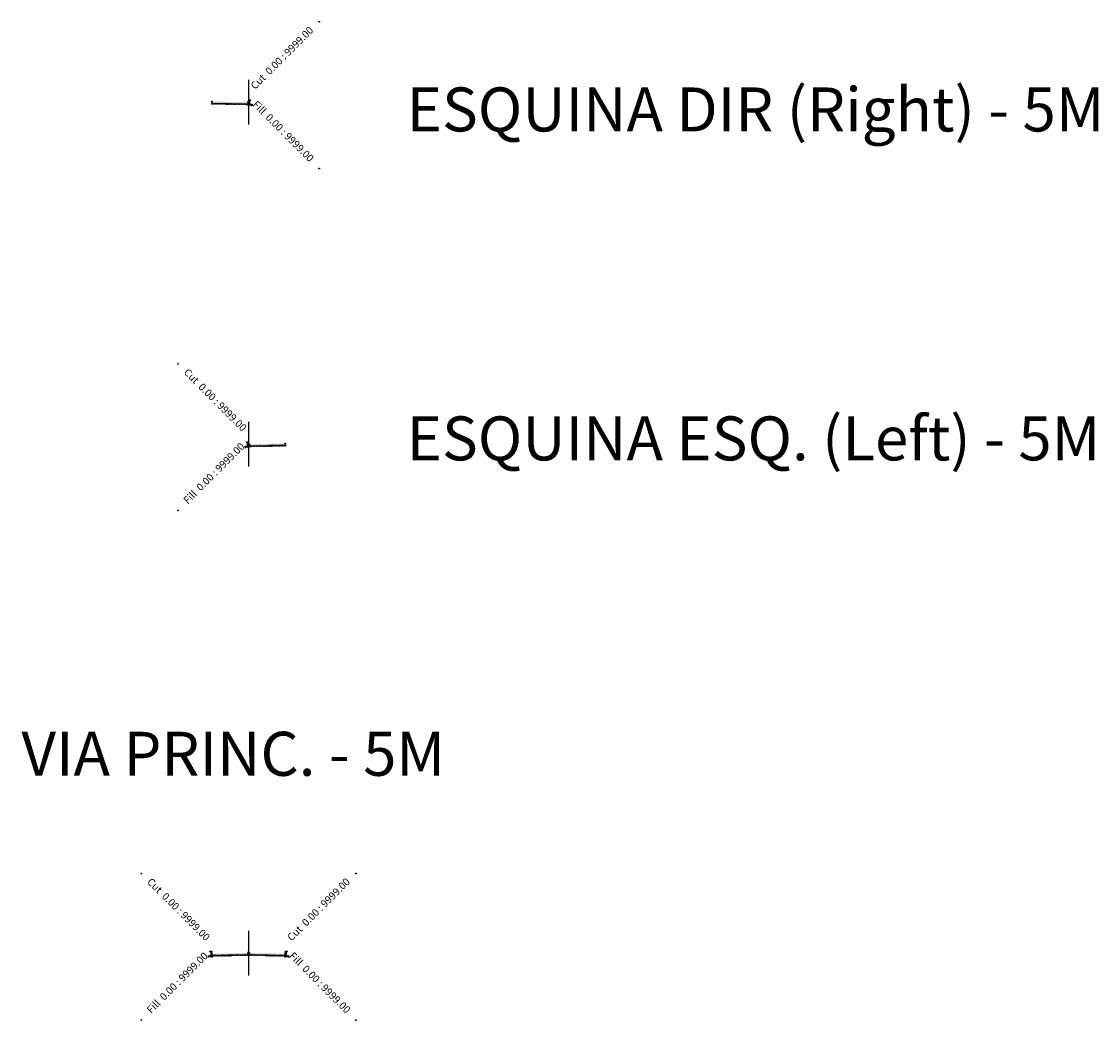
# Model space of a CAD drawing. Units: metres. Extents: x -65 to 826412, y -2 to 9117600.
# Drawn here: x 823055 to 823128, y 9115414 to 9115482 of the extents above; entities that cross this region are included whole.
import ezdxf

# ---------------------------------------------------------------- set-up
doc = ezdxf.new("R2010")
doc.units = ezdxf.units.M
doc.layers.add('_C-CASSEMBLY', color=7, linetype='Continuous')
doc.layers.add('F-SC-SEC_TIPO', color=150, linetype='Continuous')
doc.styles.add('Labels', font='romans.shx')
doc.styles.get("Standard").update_dxf_attribs({"font": 'arial.ttf'})
pattern_1 = [(0, (823070.174928, 9115418.308849), (0.047625, 0.0274963), [0.03175, -0.0635]), (120, (823070.174928, 9115418.308849), (-0.047625, 0.0274963), [0.03175, -0.0635]), (60, (823070.174928, 9115418.308849), (1e-10, 0.0549926), [-0.0635, 0.03175])]

msp = doc.modelspace()

# ---------------------------------------------------------------- hatches: boundary and pattern name
at = {"layer": '_C-CASSEMBLY', "linetype": 'Continuous', "lineweight": -3}
for points in [[(823070.175, 9115476.416), (823067.675, 9115476.466), (823067.675, 9115476.366), (823070.175, 9115476.316)], [(823070.197, 9115476.526), (823070.199, 9115476.534), (823070.203, 9115476.542), (823070.208, 9115476.549), (823070.214, 9115476.555), (823070.221, 9115476.559), (823070.229, 9115476.563), (823070.237, 9115476.565), (823070.246, 9115476.566), (823070.295, 9115476.566), (823070.295, 9115476.266), (823070.175, 9115476.266), (823070.175, 9115476.416)], [(823070.197, 9115476.526), (823070.199, 9115476.534), (823070.203, 9115476.542), (823070.208, 9115476.549), (823070.214, 9115476.555), (823070.221, 9115476.559), (823070.229, 9115476.563), (823070.237, 9115476.565), (823070.246, 9115476.566), (823070.295, 9115476.566), (823070.295, 9115476.266), (823070.175, 9115476.266), (823070.175, 9115476.416)], [(823070.153, 9115453.208), (823070.151, 9115453.216), (823070.147, 9115453.224), (823070.142, 9115453.231), (823070.136, 9115453.237), (823070.129, 9115453.242), (823070.121, 9115453.245), (823070.112, 9115453.248), (823070.104, 9115453.248), (823070.055, 9115453.248), (823070.055, 9115452.948), (823070.175, 9115452.948), (823070.175, 9115453.098)], [(823070.153, 9115453.208), (823070.151, 9115453.216), (823070.147, 9115453.224), (823070.142, 9115453.231), (823070.136, 9115453.237), (823070.129, 9115453.242), (823070.121, 9115453.245), (823070.112, 9115453.248), (823070.104, 9115453.248), (823070.055, 9115453.248), (823070.055, 9115452.948), (823070.175, 9115452.948), (823070.175, 9115453.098)], [(823070.175, 9115453.098), (823072.675, 9115453.148), (823072.675, 9115453.048), (823070.175, 9115452.998)], [(823067.653, 9115418.469), (823067.651, 9115418.477), (823067.647, 9115418.485), (823067.642, 9115418.492), (823067.636, 9115418.498), (823067.629, 9115418.502), (823067.621, 9115418.506), (823067.612, 9115418.508), (823067.604, 9115418.509), (823067.555, 9115418.509), (823067.555, 9115418.209), (823067.675, 9115418.209), (823067.675, 9115418.359)], [(823067.653, 9115418.469), (823067.651, 9115418.477), (823067.647, 9115418.485), (823067.642, 9115418.492), (823067.636, 9115418.498), (823067.629, 9115418.502), (823067.621, 9115418.506), (823067.612, 9115418.508), (823067.604, 9115418.509), (823067.555, 9115418.509), (823067.555, 9115418.209), (823067.675, 9115418.209), (823067.675, 9115418.359)], [(823070.175, 9115418.409), (823067.675, 9115418.359), (823067.675, 9115418.259), (823070.175, 9115418.309)], [(823070.175, 9115418.409), (823072.675, 9115418.359), (823072.675, 9115418.259), (823070.175, 9115418.309)], [(823072.697, 9115418.469), (823072.699, 9115418.477), (823072.703, 9115418.485), (823072.708, 9115418.492), (823072.714, 9115418.498), (823072.721, 9115418.502), (823072.729, 9115418.506), (823072.737, 9115418.508), (823072.746, 9115418.509), (823072.795, 9115418.509), (823072.795, 9115418.209), (823072.675, 9115418.209), (823072.675, 9115418.359)], [(823072.697, 9115418.469), (823072.699, 9115418.477), (823072.703, 9115418.485), (823072.708, 9115418.492), (823072.714, 9115418.498), (823072.721, 9115418.502), (823072.729, 9115418.506), (823072.737, 9115418.508), (823072.746, 9115418.509), (823072.795, 9115418.509), (823072.795, 9115418.209), (823072.675, 9115418.209), (823072.675, 9115418.359)]]:
    msp.add_hatch(color=9, dxfattribs=at).paths.add_polyline_path(points)
h = msp.add_hatch(dxfattribs=at)
h.set_pattern_fill('HONEY', color=9, scale=0.01, style=0)
h.set_pattern_definition([(0, (823070.174928, 9115476.315927), (0.047625, 0.0274963), [0.03175, -0.0635]), (120, (823070.174928, 9115476.315927), (-0.047625, 0.0274963), [0.03175, -0.0635]), (60, (823070.174928, 9115476.315927), (1e-10, 0.0549926), [-0.0635, 0.03175])])
h.paths.add_polyline_path([(823070.175, 9115476.316), (823067.675, 9115476.366), (823067.675, 9115476.306), (823070.175, 9115476.256)])
h = msp.add_hatch(dxfattribs=at)
h.set_pattern_fill('GRAVEL', color=9, scale=0.01, style=0)
h.set_pattern_definition([(228.0128, (823067.857808, 9115476.559927), (-2.032, -2.286), [0.034172, -3.383048]), (184.96974, (823067.834948, 9115476.534527), (3.048, 0.254000014), [0.0586405, -5.805405]), (132.51045, (823067.776528, 9115476.529447), (2.54, -2.794), [0.041348, -4.093472]), (267.2737, (823067.677468, 9115476.465947), (0.254, 5.08), [0.0534005, -5.286644]), (292.83365, (823067.674928, 9115476.412607), (-1.27, 3.048), [0.052363, -5.183981]), (357.2737, (823067.695248, 9115476.364347), (-5.08, 0.254), [0.0534005, -5.286644]), (37.69424, (823067.748588, 9115476.361807), (-3.302, -2.54), [0.0706194, -6.9913115]), (72.25533, (823067.804468, 9115476.404987), (1.778, 5.588), [0.066672, -6.600526]), (121.42957, (823067.824788, 9115476.468487), (-2.032, 3.302), [0.053581, -5.3045546]), (175.2364, (823067.796848, 9115476.514207), (2.794, -0.254), [0.061171, -2.997394]), (222.39744, (823067.735888, 9115476.519287), (-3.048, -2.794), [0.079108, -7.831677]), (138.8141, (823067.928928, 9115476.463407), (-1.778, 1.524), [0.027, -2.673057]), (171.46923, (823067.908608, 9115476.481187), (3.302, -0.508), [0.051368, -5.085464]), (225, (823067.8578, 9115476.4888), (0, -0.254), [0.03592, -0.32329]), (203.1986, (823067.840028, 9115476.519287), (1.27, 0.508), [0.019344, -1.915062]), (291.8014, (823067.82225, 9115476.511667), (-0.254, 0.762), [0.027357, -1.340475]), (30.9638, (823067.83241, 9115476.486267), (0.762, 0.508), [0.044432, -1.43663]), (161.565, (823067.87051, 9115476.50913), (0.508, -0.254), [0.032129, -0.77109]), (16.38954, (823067.674928, 9115476.511667), (2.54, 0.762), [0.045009, -4.455883]), (70.3462, (823067.718108, 9115476.524367), (-1.016, -2.794), [0.03776, -3.738222]), (293.1986, (823067.870508, 9115476.559927), (-0.508, 1.27), [0.038688, -1.895718]), (343.61046, (823067.885748, 9115476.524367), (-2.54, 0.762), [0.045009, -4.455883]), (339.444, (823067.674928, 9115476.354187), (-1.27, 0.508), [0.043404, -2.126773]), (294.7751, (823067.715568, 9115476.338947), (-1.27, 2.794), [0.036367, -3.600359]), (66.8014, (823067.873048, 9115476.305927), (0.508, 1.27), [0.038688, -1.895718]), (17.354, (823067.888288, 9115476.341487), (-3.302, -1.016), [0.042578, -4.215238]), (69.444, (823067.748588, 9115476.305927), (-0.508, -1.27), [0.021702, -2.148475]), (101.31, (823067.85781, 9115476.305927), (-0.254, 1.016), [0.012951, -1.2822]), (165.9638, (823067.85527, 9115476.31863), (0.762, -0.254), [0.052363, -0.994905]), (186.009, (823067.804468, 9115476.331327), (2.54, 0.254), [0.048527, -4.8041365]), (303.69, (823067.83241, 9115476.46341), (-0.254, 0.508), [0.036632, -0.879178]), (353.15723, (823067.852728, 9115476.432927), (4.318, -0.508), [0.063956, -6.331601]), (60.9454, (823067.916228, 9115476.425307), (-1.016, -1.778), [0.026151, -2.588939]), (90, (823067.92893, 9115476.44817), (-0.254, 0.254), [0.01524, -0.23876]), (120.2564, (823067.799388, 9115476.338947), (1.016, -1.778), [0.035287, -3.493394]), (48.0128, (823067.781608, 9115476.369427), (2.032, 2.286), [0.068344, -3.348876]), (0, (823067.82733, 9115476.42023), (0.254, 0.254), [0.06604, -0.18796]), (325.30485, (823067.893368, 9115476.420227), (2.54, -1.778), [0.040161, -3.975932]), (254.0546, (823067.926388, 9115476.397367), (-0.254, -1.016), [0.036983, -1.812165]), (207.646, (823067.916228, 9115476.361807), (-4.826, -2.54), [0.0602145, -5.9612464]), (175.4261, (823067.862888, 9115476.333867), (-3.302, 0.254), [0.063703, -6.306585])])
h.paths.add_polyline_path([(823067.675, 9115476.306), (823070.175, 9115476.256), (823070.175, 9115476.256), (823067.675, 9115476.306)])
h = msp.add_hatch(dxfattribs=at)
h.set_pattern_fill('GRAVEL', color=9, scale=0.01, style=0)
h.set_pattern_definition([(228.013, (823070.357808, 9115476.519927), (-2.032, -2.286), [0.034172, -3.383048]), (184.9697, (823070.334948, 9115476.494527), (3.048, 0.254), [0.05864, -5.805405]), (132.5104, (823070.276528, 9115476.489447), (2.54, -2.794), [0.041348, -4.093472]), (267.2737, (823070.177468, 9115476.425947), (0.254, 5.08), [0.0534, -5.286644]), (292.8337, (823070.174928, 9115476.372607), (-1.27, 3.048), [0.052363, -5.183981]), (357.2737, (823070.195248, 9115476.324347), (-5.08, 0.254), [0.0534, -5.286644]), (37.694, (823070.248588, 9115476.321807), (-3.302, -2.54), [0.070619, -6.9913115]), (72.2553, (823070.304468, 9115476.364987), (1.778, 5.588), [0.066672, -6.600526]), (121.4296, (823070.324788, 9115476.428487), (-2.032, 3.302), [0.053581, -5.304555]), (175.236, (823070.296848, 9115476.474207), (2.794, -0.254), [0.061171, -2.997394]), (222.3974, (823070.235888, 9115476.479287), (-3.048, -2.794), [0.079108, -7.831677]), (138.814, (823070.428928, 9115476.423407), (-1.778, 1.524), [0.027, -2.673057]), (171.4692, (823070.408608, 9115476.441187), (3.302, -0.508), [0.051368, -5.085464]), (225, (823070.3578, 9115476.4488), (0, -0.254), [0.03592, -0.32329]), (203.199, (823070.340028, 9115476.479287), (1.27, 0.508), [0.019344, -1.915062]), (291.801, (823070.32225, 9115476.471667), (-0.254, 0.762), [0.027357, -1.340475]), (30.964, (823070.33241, 9115476.446267), (0.762, 0.508), [0.044432, -1.43663]), (161.565, (823070.37051, 9115476.46913), (0.508, -0.254), [0.03213, -0.77109]), (16.3895, (823070.174928, 9115476.471667), (2.54, 0.762), [0.045009, -4.455883]), (70.346, (823070.218108, 9115476.484367), (-1.016, -2.794), [0.03776, -3.738222]), (293.199, (823070.370508, 9115476.519927), (-0.508, 1.27), [0.038688, -1.895718]), (343.6105, (823070.385748, 9115476.484367), (-2.54, 0.762), [0.045009, -4.455883]), (339.444, (823070.174928, 9115476.314187), (-1.27, 0.508), [0.043404, -2.126773]), (294.775, (823070.215568, 9115476.298947), (-1.27, 2.794), [0.036367, -3.60036]), (66.801, (823070.373048, 9115476.265927), (0.508, 1.27), [0.038688, -1.895718]), (17.354, (823070.388288, 9115476.301487), (-3.302, -1.016), [0.042578, -4.215238]), (69.444, (823070.248588, 9115476.265927), (-0.508, -1.27), [0.021702, -2.148475]), (101.31, (823070.35781, 9115476.265927), (-0.254, 1.016), [0.01295, -1.2822]), (165.964, (823070.35527, 9115476.27863), (0.762, -0.254), [0.052363, -0.994905]), (186.009, (823070.304468, 9115476.291327), (2.54, 0.254), [0.048527, -4.804136]), (303.69, (823070.33241, 9115476.42341), (-0.254, 0.508), [0.03663, -0.87918]), (353.1572, (823070.352728, 9115476.392927), (4.318, -0.508), [0.063956, -6.331601]), (60.945, (823070.416228, 9115476.385307), (-1.016, -1.778), [0.02615, -2.58894]), (90, (823070.42893, 9115476.40817), (-0.254, 0.254), [0.01524, -0.23876]), (120.256, (823070.299388, 9115476.298947), (1.016, -1.778), [0.035287, -3.493394]), (48.013, (823070.281608, 9115476.329427), (2.032, 2.286), [0.068344, -3.348876]), (0, (823070.32733, 9115476.38023), (0.254, 0.254), [0.06604, -0.18796]), (325.305, (823070.393368, 9115476.380227), (2.54, -1.778), [0.040161, -3.975932]), (254.055, (823070.426388, 9115476.357367), (-0.254, -1.016), [0.036983, -1.812165]), (207.646, (823070.416228, 9115476.321807), (-4.826, -2.54), [0.060215, -5.961246]), (175.426, (823070.362888, 9115476.293867), (-3.302, 0.254), [0.063703, -6.306585])])
h.paths.add_polyline_path([(823070.175, 9115476.266), (823070.395, 9115476.266), (823070.395, 9115476.202), (823070.175, 9115476.206)])
h = msp.add_hatch(dxfattribs=at)
h.set_pattern_fill('GRAVEL', color=9, scale=0.01, style=0)
h.set_pattern_definition([(228.0128, (823070.357808, 9115453.202262), (-2.032, -2.286), [0.034172, -3.383048]), (184.9697, (823070.334948, 9115453.176862), (3.048, 0.25400001), [0.05864, -5.805405]), (132.5104, (823070.276528, 9115453.171782), (2.54, -2.794), [0.041348, -4.093472]), (267.2737, (823070.177468, 9115453.108282), (0.254, 5.08), [0.0534, -5.286644]), (292.8337, (823070.174928, 9115453.054942), (-1.27, 3.048), [0.052363, -5.183981]), (357.2737, (823070.195248, 9115453.006682), (-5.08, 0.254), [0.0534, -5.286644]), (37.6942, (823070.248588, 9115453.004142), (-3.302, -2.54), [0.070619, -6.9913115]), (72.2553, (823070.304468, 9115453.047322), (1.778, 5.588), [0.066672, -6.600526]), (121.4296, (823070.324788, 9115453.110822), (-2.032, 3.302), [0.053581, -5.304555]), (175.2364, (823070.296848, 9115453.156542), (2.794, -0.254), [0.061171, -2.997394]), (222.3974, (823070.235888, 9115453.161622), (-3.048, -2.794), [0.079108, -7.831677]), (138.814, (823070.428928, 9115453.105742), (-1.778, 1.524), [0.027, -2.673057]), (171.4692, (823070.408608, 9115453.123522), (3.302, -0.508), [0.051368, -5.085464]), (225, (823070.3578, 9115453.13114), (0, -0.254), [0.03592, -0.32329]), (203.1986, (823070.340028, 9115453.161622), (1.27, 0.508), [0.019344, -1.915062]), (291.801, (823070.32225, 9115453.154), (-0.254, 0.762), [0.027357, -1.340475]), (30.964, (823070.33241, 9115453.1286), (0.762, 0.508), [0.044432, -1.43663]), (161.565, (823070.37051, 9115453.15146), (0.508, -0.254), [0.03213, -0.77109]), (16.3895, (823070.174928, 9115453.154002), (2.54, 0.762), [0.045009, -4.455883]), (70.346, (823070.218108, 9115453.166702), (-1.016, -2.794), [0.03776, -3.738222]), (293.1986, (823070.370508, 9115453.202262), (-0.508, 1.27), [0.038688, -1.895718]), (343.6105, (823070.385748, 9115453.166702), (-2.54, 0.762), [0.045009, -4.455883]), (339.444, (823070.174928, 9115452.996522), (-1.27, 0.508), [0.043404, -2.126773]), (294.775, (823070.215568, 9115452.981282), (-1.27, 2.794), [0.036367, -3.60036]), (66.801, (823070.373048, 9115452.948262), (0.508, 1.27), [0.038688, -1.895718]), (17.354, (823070.388288, 9115452.983822), (-3.302, -1.016), [0.042578, -4.215238]), (69.444, (823070.248588, 9115452.948262), (-0.508, -1.27), [0.021702, -2.148475]), (101.31, (823070.35781, 9115452.94826), (-0.254, 1.016), [0.01295, -1.2822]), (165.964, (823070.35527, 9115452.96096), (0.762, -0.254), [0.052363, -0.994905]), (186.009, (823070.304468, 9115452.973662), (2.54, 0.254), [0.048527, -4.804136]), (303.69, (823070.33241, 9115453.10574), (-0.254, 0.508), [0.036632, -0.87918]), (353.1572, (823070.352728, 9115453.075262), (4.318, -0.508), [0.063956, -6.331601]), (60.9454, (823070.416228, 9115453.067642), (-1.016, -1.778), [0.02615, -2.58894]), (90, (823070.42893, 9115453.0905), (-0.254, 0.254), [0.01524, -0.23876]), (120.2564, (823070.299388, 9115452.981282), (1.016, -1.778), [0.035287, -3.493394]), (48.013, (823070.281608, 9115453.011762), (2.032, 2.286), [0.068344, -3.348876]), (0, (823070.32733, 9115453.06256), (0.254, 0.254), [0.06604, -0.18796]), (325.305, (823070.393368, 9115453.062562), (2.54, -1.778), [0.040161, -3.975932]), (254.055, (823070.426388, 9115453.039702), (-0.254, -1.016), [0.036983, -1.812165]), (207.646, (823070.416228, 9115453.004142), (-4.826, -2.54), [0.060215, -5.961246]), (175.426, (823070.362888, 9115452.976202), (-3.302, 0.254), [0.063703, -6.306585])])
h.paths.add_polyline_path([(823070.175, 9115452.948), (823069.955, 9115452.948), (823069.955, 9115452.884), (823070.175, 9115452.888)])
h = msp.add_hatch(dxfattribs=at)
h.set_pattern_fill('HONEY', color=9, scale=0.01, style=0)
h.set_pattern_definition([(0, (823070.174928, 9115452.998262), (0.047625, 0.0274963), [0.03175, -0.0635]), (120, (823070.174928, 9115452.998262), (-0.047625, 0.0274963), [0.03175, -0.0635]), (60, (823070.174928, 9115452.998262), (1e-10, 0.0549926), [-0.0635, 0.03175])])
h.paths.add_polyline_path([(823070.175, 9115452.998), (823072.675, 9115453.048), (823072.675, 9115452.988), (823070.175, 9115452.938)])
h = msp.add_hatch(dxfattribs=at)
h.set_pattern_fill('GRAVEL', color=9, scale=0.01, style=0)
h.set_pattern_definition([(228.0128, (823072.857808, 9115453.242262), (-2.032, -2.286), [0.034172, -3.383048]), (184.96974, (823072.834948, 9115453.216862), (3.048, 0.254000014), [0.0586405, -5.805405]), (132.51045, (823072.776528, 9115453.211782), (2.54, -2.794), [0.041348, -4.093472]), (267.2737, (823072.677468, 9115453.148282), (0.254, 5.08), [0.0534005, -5.286644]), (292.83365, (823072.674928, 9115453.094942), (-1.27, 3.048), [0.052363, -5.183981]), (357.2737, (823072.695248, 9115453.046682), (-5.08, 0.254), [0.0534005, -5.286644]), (37.69424, (823072.748588, 9115453.044142), (-3.302, -2.54), [0.0706194, -6.9913115]), (72.25533, (823072.804468, 9115453.087322), (1.778, 5.588), [0.066672, -6.600526]), (121.42957, (823072.824788, 9115453.150822), (-2.032, 3.302), [0.053581, -5.3045546]), (175.2364, (823072.796848, 9115453.196542), (2.794, -0.254), [0.061171, -2.997394]), (222.39744, (823072.735888, 9115453.201622), (-3.048, -2.794), [0.079108, -7.831677]), (138.8141, (823072.928928, 9115453.145742), (-1.778, 1.524), [0.027, -2.673057]), (171.46923, (823072.908608, 9115453.163522), (3.302, -0.508), [0.051368, -5.085464]), (225, (823072.8578, 9115453.17114), (0, -0.254), [0.03592, -0.32329]), (203.1986, (823072.840028, 9115453.201622), (1.27, 0.508), [0.019344, -1.915062]), (291.8014, (823072.82225, 9115453.194), (-0.254, 0.762), [0.027357, -1.340475]), (30.9638, (823072.83241, 9115453.1686), (0.762, 0.508), [0.044432, -1.43663]), (161.565, (823072.87051, 9115453.19146), (0.508, -0.254), [0.032129, -0.77109]), (16.38954, (823072.674928, 9115453.194002), (2.54, 0.762), [0.045009, -4.455883]), (70.3462, (823072.718108, 9115453.206702), (-1.016, -2.794), [0.03776, -3.738222]), (293.1986, (823072.870508, 9115453.242262), (-0.508, 1.27), [0.038688, -1.895718]), (343.61046, (823072.885748, 9115453.206702), (-2.54, 0.762), [0.045009, -4.455883]), (339.444, (823072.674928, 9115453.036522), (-1.27, 0.508), [0.043404, -2.126773]), (294.77514, (823072.715568, 9115453.021282), (-1.27, 2.794), [0.036367, -3.600359]), (66.8014, (823072.873048, 9115452.988262), (0.508, 1.27), [0.038688, -1.895718]), (17.354, (823072.888288, 9115453.023822), (-3.302, -1.016), [0.042578, -4.215238]), (69.444, (823072.748588, 9115452.988262), (-0.508, -1.27), [0.021702, -2.148475]), (101.31, (823072.85781, 9115452.98826), (-0.254, 1.016), [0.012951, -1.2822]), (165.9638, (823072.85527, 9115453.00096), (0.762, -0.254), [0.052363, -0.994905]), (186.009, (823072.804468, 9115453.013662), (2.54, 0.254), [0.048527, -4.8041365]), (303.69, (823072.83241, 9115453.14574), (-0.254, 0.508), [0.036632, -0.879178]), (353.15723, (823072.852728, 9115453.115262), (4.318, -0.508), [0.063956, -6.331601]), (60.9454, (823072.916228, 9115453.107642), (-1.016, -1.778), [0.026151, -2.588939]), (90, (823072.92893, 9115453.1305), (-0.254, 0.254), [0.01524, -0.23876]), (120.2564, (823072.799388, 9115453.021282), (1.016, -1.778), [0.035287, -3.493394]), (48.0128, (823072.781608, 9115453.051762), (2.032, 2.286), [0.068344, -3.348876]), (0, (823072.82733, 9115453.10256), (0.254, 0.254), [0.06604, -0.18796]), (325.30485, (823072.893368, 9115453.102562), (2.54, -1.778), [0.040161, -3.975932]), (254.0546, (823072.926388, 9115453.079702), (-0.254, -1.016), [0.036983, -1.812165]), (207.64598, (823072.916228, 9115453.044142), (-4.826, -2.54), [0.0602145, -5.9612464]), (175.4261, (823072.862888, 9115453.016202), (-3.302, 0.254), [0.063703, -6.306585])])
h.paths.add_polyline_path([(823072.675, 9115452.988), (823070.175, 9115452.938), (823070.175, 9115452.938), (823072.675, 9115452.988)])
h = msp.add_hatch(dxfattribs=at)
h.set_pattern_fill('GRAVEL', color=9, scale=0.01, style=0)
h.set_pattern_definition([(228.0128, (823067.857808, 9115418.462849), (-2.032, -2.286), [0.034172, -3.383048]), (184.9697, (823067.834948, 9115418.437449), (3.048, 0.25400001), [0.05864, -5.805405]), (132.5104, (823067.776528, 9115418.432369), (2.54, -2.794), [0.041348, -4.093472]), (267.2737, (823067.677468, 9115418.368869), (0.254, 5.08), [0.0534, -5.286644]), (292.8337, (823067.674928, 9115418.315529), (-1.27, 3.048), [0.052363, -5.183981]), (357.2737, (823067.695248, 9115418.267269), (-5.08, 0.254), [0.0534, -5.286644]), (37.6942, (823067.748588, 9115418.264729), (-3.302, -2.54), [0.070619, -6.9913115]), (72.2553, (823067.804468, 9115418.307909), (1.778, 5.588), [0.066672, -6.600526]), (121.4296, (823067.824788, 9115418.371409), (-2.032, 3.302), [0.053581, -5.304555]), (175.2364, (823067.796848, 9115418.417129), (2.794, -0.254), [0.061171, -2.997394]), (222.3974, (823067.735888, 9115418.422209), (-3.048, -2.794), [0.079108, -7.831677]), (138.814, (823067.928928, 9115418.366329), (-1.778, 1.524), [0.027, -2.673057]), (171.4692, (823067.908608, 9115418.384109), (3.302, -0.508), [0.051368, -5.085464]), (225, (823067.8578, 9115418.39173), (0, -0.254), [0.03592, -0.32329]), (203.1986, (823067.840028, 9115418.42221), (1.27, 0.508), [0.019344, -1.915062]), (291.801, (823067.82225, 9115418.41459), (-0.254, 0.762), [0.027357, -1.340475]), (30.964, (823067.83241, 9115418.38919), (0.762, 0.508), [0.044432, -1.43663]), (161.565, (823067.87051, 9115418.41205), (0.508, -0.254), [0.03213, -0.77109]), (16.3895, (823067.674928, 9115418.414589), (2.54, 0.762), [0.045009, -4.455883]), (70.346, (823067.718108, 9115418.427289), (-1.016, -2.794), [0.03776, -3.738222]), (293.1986, (823067.870508, 9115418.46285), (-0.508, 1.27), [0.038688, -1.895718]), (343.6105, (823067.885748, 9115418.427289), (-2.54, 0.762), [0.045009, -4.455883]), (339.444, (823067.674928, 9115418.25711), (-1.27, 0.508), [0.043404, -2.126773]), (294.775, (823067.715568, 9115418.241869), (-1.27, 2.794), [0.036367, -3.60036]), (66.801, (823067.873048, 9115418.20885), (0.508, 1.27), [0.038688, -1.895718]), (17.354, (823067.888288, 9115418.244409), (-3.302, -1.016), [0.042578, -4.215238]), (69.444, (823067.748588, 9115418.20885), (-0.508, -1.27), [0.021702, -2.148475]), (101.31, (823067.85781, 9115418.20885), (-0.254, 1.016), [0.01295, -1.2822]), (165.964, (823067.85527, 9115418.22155), (0.762, -0.254), [0.052363, -0.994905]), (186.009, (823067.804468, 9115418.234249), (2.54, 0.254), [0.048527, -4.804136]), (303.69, (823067.83241, 9115418.36633), (-0.254, 0.508), [0.036632, -0.87918]), (353.1572, (823067.852728, 9115418.335849), (4.318, -0.508), [0.063956, -6.331601]), (60.9454, (823067.916228, 9115418.328229), (-1.016, -1.778), [0.02615, -2.58894]), (90, (823067.92893, 9115418.3511), (-0.254, 0.254), [0.01524, -0.23876]), (120.2564, (823067.799388, 9115418.241869), (1.016, -1.778), [0.035287, -3.493394]), (48.013, (823067.781608, 9115418.272349), (2.032, 2.286), [0.068344, -3.348876]), (0, (823067.82733, 9115418.32315), (0.254, 0.254), [0.06604, -0.18796]), (325.305, (823067.893368, 9115418.323149), (2.54, -1.778), [0.040161, -3.975932]), (254.055, (823067.926388, 9115418.30029), (-0.254, -1.016), [0.036983, -1.812165]), (207.646, (823067.916228, 9115418.264729), (-4.826, -2.54), [0.060215, -5.961246]), (175.426, (823067.862888, 9115418.236789), (-3.302, 0.254), [0.063703, -6.306585])])
h.paths.add_polyline_path([(823067.675, 9115418.209), (823067.455, 9115418.209), (823067.455, 9115418.144), (823067.675, 9115418.149)])
h = msp.add_hatch(dxfattribs=at)
h.set_pattern_fill('HONEY', color=9, scale=0.01, style=0)
h.set_pattern_definition(pattern_1)
h.paths.add_polyline_path([(823070.175, 9115418.309), (823067.675, 9115418.259), (823067.675, 9115418.199), (823070.175, 9115418.249)])
h = msp.add_hatch(dxfattribs=at)
h.set_pattern_fill('GRAVEL', color=9, scale=0.01, style=0)
h.set_pattern_definition([(228.0128, (823067.857808, 9115418.452849), (-2.032, -2.286), [0.034172, -3.383048]), (184.96974, (823067.834948, 9115418.427449), (3.048, 0.254000014), [0.0586405, -5.805405]), (132.51045, (823067.776528, 9115418.422369), (2.54, -2.794), [0.041348, -4.093472]), (267.2737, (823067.677468, 9115418.358869), (0.254, 5.08), [0.0534005, -5.286644]), (292.83365, (823067.674928, 9115418.305529), (-1.27, 3.048), [0.052363, -5.183981]), (357.2737, (823067.695248, 9115418.257269), (-5.08, 0.254), [0.0534005, -5.286644]), (37.69424, (823067.748588, 9115418.254729), (-3.302, -2.54), [0.0706194, -6.9913115]), (72.25533, (823067.804468, 9115418.297909), (1.778, 5.588), [0.066672, -6.600526]), (121.42957, (823067.824788, 9115418.361409), (-2.032, 3.302), [0.053581, -5.3045546]), (175.2364, (823067.796848, 9115418.407129), (2.794, -0.254), [0.061171, -2.997394]), (222.39744, (823067.735888, 9115418.412209), (-3.048, -2.794), [0.079108, -7.831677]), (138.8141, (823067.928928, 9115418.356329), (-1.778, 1.524), [0.027, -2.673057]), (171.46923, (823067.908608, 9115418.374109), (3.302, -0.508), [0.051368, -5.085464]), (225, (823067.8578, 9115418.38173), (0, -0.254), [0.03592, -0.32329]), (203.1986, (823067.840028, 9115418.41221), (1.27, 0.508), [0.019344, -1.915062]), (291.8014, (823067.82225, 9115418.40459), (-0.254, 0.762), [0.027357, -1.340475]), (30.9638, (823067.83241, 9115418.37919), (0.762, 0.508), [0.044432, -1.43663]), (161.565, (823067.87051, 9115418.40205), (0.508, -0.254), [0.032129, -0.77109]), (16.38954, (823067.674928, 9115418.404589), (2.54, 0.762), [0.045009, -4.455883]), (70.3462, (823067.718108, 9115418.417289), (-1.016, -2.794), [0.03776, -3.738222]), (293.1986, (823067.870508, 9115418.45285), (-0.508, 1.27), [0.038688, -1.895718]), (343.61046, (823067.885748, 9115418.417289), (-2.54, 0.762), [0.045009, -4.455883]), (339.444, (823067.674928, 9115418.24711), (-1.27, 0.508), [0.043404, -2.126773]), (294.7751, (823067.715568, 9115418.231869), (-1.27, 2.794), [0.036367, -3.600359]), (66.8014, (823067.873048, 9115418.19885), (0.508, 1.27), [0.038688, -1.895718]), (17.354, (823067.888288, 9115418.234409), (-3.302, -1.016), [0.042578, -4.215238]), (69.444, (823067.748588, 9115418.19885), (-0.508, -1.27), [0.021702, -2.148475]), (101.31, (823067.85781, 9115418.19885), (-0.254, 1.016), [0.012951, -1.2822]), (165.9638, (823067.85527, 9115418.21155), (0.762, -0.254), [0.052363, -0.994905]), (186.009, (823067.804468, 9115418.224249), (2.54, 0.254), [0.048527, -4.8041365]), (303.69, (823067.83241, 9115418.35633), (-0.254, 0.508), [0.036632, -0.879178]), (353.15723, (823067.852728, 9115418.325849), (4.318, -0.508), [0.063956, -6.331601]), (60.9454, (823067.916228, 9115418.318229), (-1.016, -1.778), [0.026151, -2.588939]), (90, (823067.92893, 9115418.3411), (-0.254, 0.254), [0.01524, -0.23876]), (120.2564, (823067.799388, 9115418.231869), (1.016, -1.778), [0.035287, -3.493394]), (48.0128, (823067.781608, 9115418.262349), (2.032, 2.286), [0.068344, -3.348876]), (0, (823067.82733, 9115418.31315), (0.254, 0.254), [0.06604, -0.18796]), (325.30485, (823067.893368, 9115418.313149), (2.54, -1.778), [0.040161, -3.975932]), (254.0546, (823067.926388, 9115418.29029), (-0.254, -1.016), [0.036983, -1.812165]), (207.646, (823067.916228, 9115418.254729), (-4.826, -2.54), [0.0602145, -5.9612464]), (175.4261, (823067.862888, 9115418.226789), (-3.302, 0.254), [0.063703, -6.306585])])
h.paths.add_polyline_path([(823067.675, 9115418.199), (823070.175, 9115418.249), (823070.175, 9115418.249), (823067.675, 9115418.199)])
h = msp.add_hatch(dxfattribs=at)
h.set_pattern_fill('HONEY', color=9, scale=0.01, style=0)
h.set_pattern_definition(pattern_1)
h.paths.add_polyline_path([(823070.175, 9115418.309), (823072.675, 9115418.259), (823072.675, 9115418.199), (823070.175, 9115418.249)])
h = msp.add_hatch(dxfattribs=at)
h.set_pattern_fill('GRAVEL', color=9, scale=0.01, style=0)
h.set_pattern_definition([(228.0128, (823072.857808, 9115418.452849), (-2.032, -2.286), [0.034172, -3.383048]), (184.96974, (823072.834948, 9115418.427449), (3.048, 0.254000014), [0.0586405, -5.805405]), (132.51045, (823072.776528, 9115418.422369), (2.54, -2.794), [0.041348, -4.093472]), (267.2737, (823072.677468, 9115418.358869), (0.254, 5.08), [0.0534005, -5.286644]), (292.83365, (823072.674928, 9115418.305529), (-1.27, 3.048), [0.052363, -5.183981]), (357.2737, (823072.695248, 9115418.257269), (-5.08, 0.254), [0.0534005, -5.286644]), (37.69424, (823072.748588, 9115418.254729), (-3.302, -2.54), [0.0706194, -6.9913115]), (72.25533, (823072.804468, 9115418.297909), (1.778, 5.588), [0.066672, -6.600526]), (121.42957, (823072.824788, 9115418.361409), (-2.032, 3.302), [0.053581, -5.3045546]), (175.2364, (823072.796848, 9115418.407129), (2.794, -0.254), [0.061171, -2.997394]), (222.39744, (823072.735888, 9115418.412209), (-3.048, -2.794), [0.079108, -7.831677]), (138.8141, (823072.928928, 9115418.356329), (-1.778, 1.524), [0.027, -2.673057]), (171.46923, (823072.908608, 9115418.374109), (3.302, -0.508), [0.051368, -5.085464]), (225, (823072.8578, 9115418.38173), (0, -0.254), [0.03592, -0.32329]), (203.1986, (823072.840028, 9115418.41221), (1.27, 0.508), [0.019344, -1.915062]), (291.8014, (823072.82225, 9115418.40459), (-0.254, 0.762), [0.027357, -1.340475]), (30.9638, (823072.83241, 9115418.37919), (0.762, 0.508), [0.044432, -1.43663]), (161.565, (823072.87051, 9115418.40205), (0.508, -0.254), [0.032129, -0.77109]), (16.38954, (823072.674928, 9115418.404589), (2.54, 0.762), [0.045009, -4.455883]), (70.3462, (823072.718108, 9115418.417289), (-1.016, -2.794), [0.03776, -3.738222]), (293.1986, (823072.870508, 9115418.45285), (-0.508, 1.27), [0.038688, -1.895718]), (343.61046, (823072.885748, 9115418.417289), (-2.54, 0.762), [0.045009, -4.455883]), (339.444, (823072.674928, 9115418.24711), (-1.27, 0.508), [0.043404, -2.126773]), (294.77514, (823072.715568, 9115418.231869), (-1.27, 2.794), [0.036367, -3.600359]), (66.8014, (823072.873048, 9115418.19885), (0.508, 1.27), [0.038688, -1.895718]), (17.354, (823072.888288, 9115418.234409), (-3.302, -1.016), [0.042578, -4.215238]), (69.444, (823072.748588, 9115418.19885), (-0.508, -1.27), [0.021702, -2.148475]), (101.31, (823072.85781, 9115418.19885), (-0.254, 1.016), [0.012951, -1.2822]), (165.9638, (823072.85527, 9115418.21155), (0.762, -0.254), [0.052363, -0.994905]), (186.009, (823072.804468, 9115418.224249), (2.54, 0.254), [0.048527, -4.8041365]), (303.69, (823072.83241, 9115418.35633), (-0.254, 0.508), [0.036632, -0.879178]), (353.15723, (823072.852728, 9115418.325849), (4.318, -0.508), [0.063956, -6.331601]), (60.9454, (823072.916228, 9115418.318229), (-1.016, -1.778), [0.026151, -2.588939]), (90, (823072.92893, 9115418.3411), (-0.254, 0.254), [0.01524, -0.23876]), (120.2564, (823072.799388, 9115418.231869), (1.016, -1.778), [0.035287, -3.493394]), (48.0128, (823072.781608, 9115418.262349), (2.032, 2.286), [0.068344, -3.348876]), (0, (823072.82733, 9115418.31315), (0.254, 0.254), [0.06604, -0.18796]), (325.30485, (823072.893368, 9115418.313149), (2.54, -1.778), [0.040161, -3.975932]), (254.0546, (823072.926388, 9115418.29029), (-0.254, -1.016), [0.036983, -1.812165]), (207.64598, (823072.916228, 9115418.254729), (-4.826, -2.54), [0.0602145, -5.9612464]), (175.4261, (823072.862888, 9115418.226789), (-3.302, 0.254), [0.063703, -6.306585])])
h.paths.add_polyline_path([(823072.675, 9115418.199), (823070.175, 9115418.249), (823070.175, 9115418.249), (823072.675, 9115418.199)])
h = msp.add_hatch(dxfattribs=at)
h.set_pattern_fill('GRAVEL', color=9, scale=0.01, style=0)
h.set_pattern_definition([(228.013, (823072.857808, 9115418.462849), (-2.032, -2.286), [0.034172, -3.383048]), (184.9697, (823072.834948, 9115418.437449), (3.048, 0.254), [0.05864, -5.805405]), (132.5104, (823072.776528, 9115418.432369), (2.54, -2.794), [0.041348, -4.093472]), (267.2737, (823072.677468, 9115418.368869), (0.254, 5.08), [0.0534, -5.286644]), (292.8337, (823072.674928, 9115418.315529), (-1.27, 3.048), [0.052363, -5.183981]), (357.2737, (823072.695248, 9115418.267269), (-5.08, 0.254), [0.0534, -5.286644]), (37.694, (823072.748588, 9115418.264729), (-3.302, -2.54), [0.070619, -6.9913115]), (72.2553, (823072.804468, 9115418.307909), (1.778, 5.588), [0.066672, -6.600526]), (121.4296, (823072.824788, 9115418.371409), (-2.032, 3.302), [0.053581, -5.304555]), (175.236, (823072.796848, 9115418.417129), (2.794, -0.254), [0.061171, -2.997394]), (222.3974, (823072.735888, 9115418.422209), (-3.048, -2.794), [0.079108, -7.831677]), (138.814, (823072.928928, 9115418.366329), (-1.778, 1.524), [0.027, -2.673057]), (171.4692, (823072.908608, 9115418.384109), (3.302, -0.508), [0.051368, -5.085464]), (225, (823072.8578, 9115418.39173), (0, -0.254), [0.03592, -0.32329]), (203.199, (823072.840028, 9115418.42221), (1.27, 0.508), [0.019344, -1.915062]), (291.801, (823072.82225, 9115418.41459), (-0.254, 0.762), [0.027357, -1.340475]), (30.964, (823072.83241, 9115418.38919), (0.762, 0.508), [0.044432, -1.43663]), (161.565, (823072.87051, 9115418.41205), (0.508, -0.254), [0.03213, -0.77109]), (16.3895, (823072.674928, 9115418.414589), (2.54, 0.762), [0.045009, -4.455883]), (70.346, (823072.718108, 9115418.427289), (-1.016, -2.794), [0.03776, -3.738222]), (293.199, (823072.870508, 9115418.46285), (-0.508, 1.27), [0.038688, -1.895718]), (343.6105, (823072.885748, 9115418.427289), (-2.54, 0.762), [0.045009, -4.455883]), (339.444, (823072.674928, 9115418.25711), (-1.27, 0.508), [0.043404, -2.126773]), (294.775, (823072.715568, 9115418.241869), (-1.27, 2.794), [0.036367, -3.60036]), (66.801, (823072.873048, 9115418.20885), (0.508, 1.27), [0.038688, -1.895718]), (17.354, (823072.888288, 9115418.244409), (-3.302, -1.016), [0.042578, -4.215238]), (69.444, (823072.748588, 9115418.20885), (-0.508, -1.27), [0.021702, -2.148475]), (101.31, (823072.85781, 9115418.20885), (-0.254, 1.016), [0.01295, -1.2822]), (165.964, (823072.85527, 9115418.22155), (0.762, -0.254), [0.052363, -0.994905]), (186.009, (823072.804468, 9115418.234249), (2.54, 0.254), [0.048527, -4.804136]), (303.69, (823072.83241, 9115418.36633), (-0.254, 0.508), [0.03663, -0.87918]), (353.1572, (823072.852728, 9115418.335849), (4.318, -0.508), [0.063956, -6.331601]), (60.945, (823072.916228, 9115418.328229), (-1.016, -1.778), [0.02615, -2.58894]), (90, (823072.92893, 9115418.3511), (-0.254, 0.254), [0.01524, -0.23876]), (120.256, (823072.799388, 9115418.241869), (1.016, -1.778), [0.035287, -3.493394]), (48.013, (823072.781608, 9115418.272349), (2.032, 2.286), [0.068344, -3.348876]), (0, (823072.82733, 9115418.32315), (0.254, 0.254), [0.06604, -0.18796]), (325.305, (823072.893368, 9115418.323149), (2.54, -1.778), [0.040161, -3.975932]), (254.055, (823072.926388, 9115418.30029), (-0.254, -1.016), [0.036983, -1.812165]), (207.646, (823072.916228, 9115418.264729), (-4.826, -2.54), [0.060215, -5.961246]), (175.426, (823072.862888, 9115418.236789), (-3.302, 0.254), [0.063703, -6.306585])])
h.paths.add_polyline_path([(823072.675, 9115418.209), (823072.895, 9115418.209), (823072.895, 9115418.144), (823072.675, 9115418.149)])

# ---------------------------------------------------------------- linework, layer by layer
at = {"layer": '_C-CASSEMBLY', "color": 7, "linetype": 'Continuous', "lineweight": -3}
for p, q in [((823070.175, 9115477.94), (823070.175, 9115474.892)), ((823070.075, 9115476.416), (823070.275, 9115476.416)), ((823070.175, 9115476.316), (823070.175, 9115476.516)), ((823070.175, 9115454.622), (823070.175, 9115451.574)), ((823070.075, 9115453.098), (823070.275, 9115453.098)), ((823070.175, 9115452.998), (823070.175, 9115453.198)), ((823070.175, 9115419.933), (823070.175, 9115416.885)), ((823070.075, 9115418.409), (823070.275, 9115418.409)), ((823070.175, 9115418.309), (823070.175, 9115418.509))]:
    msp.add_line(p, q, dxfattribs=at)
for centre, radius in [((823074.995, 9115481.895), 0.025), ((823067.675, 9115476.466), 0.025), ((823067.675, 9115476.366), 0.025), ((823067.675, 9115476.306), 0.025), ((823070.175, 9115476.416), 0.05), ((823070.175, 9115476.416), 0.025), ((823070.175, 9115476.266), 0.025), ((823070.175, 9115476.206), 0.025), ((823070.197, 9115476.526), 0.025), ((823070.199, 9115476.534), 0.025), ((823070.203, 9115476.542), 0.025), ((823070.205, 9115476.566), 0.025), ((823070.208, 9115476.549), 0.025), ((823070.214, 9115476.555), 0.025), ((823070.221, 9115476.559), 0.025), ((823070.229, 9115476.563), 0.025), ((823070.237, 9115476.565), 0.025), ((823070.246, 9115476.566), 0.025), ((823070.295, 9115476.566), 0.025), ((823070.295, 9115476.266), 0.025), ((823070.395, 9115476.266), 0.025), ((823070.395, 9115476.202), 0.025), ((823074.995, 9115471.895), 0.025), ((823065.355, 9115458.577), 0.025), ((823069.955, 9115452.948), 0.025), ((823069.955, 9115452.884), 0.025), ((823070.055, 9115453.248), 0.025), ((823070.055, 9115452.948), 0.025), ((823070.104, 9115453.248), 0.025), ((823070.112, 9115453.248), 0.025), ((823070.121, 9115453.245), 0.025), ((823070.129, 9115453.242), 0.025), ((823070.136, 9115453.237), 0.025), ((823070.142, 9115453.231), 0.025), ((823070.145, 9115453.248), 0.025), ((823070.147, 9115453.224), 0.025), ((823070.175, 9115453.098), 0.05), ((823070.151, 9115453.216), 0.025), ((823070.153, 9115453.208), 0.025), ((823070.175, 9115453.098), 0.025), ((823070.175, 9115453.098), 0.025), ((823070.175, 9115452.998), 0.025), ((823070.175, 9115452.948), 0.025), ((823070.175, 9115452.938), 0.025), ((823070.175, 9115452.888), 0.025), ((823072.675, 9115453.148), 0.025), ((823072.675, 9115453.048), 0.025), ((823072.675, 9115452.988), 0.025), ((823065.355, 9115448.577), 0.025), ((823062.855, 9115423.838), 0.025), ((823077.495, 9115423.838), 0.025), ((823067.455, 9115418.209), 0.025), ((823067.555, 9115418.509), 0.025), ((823067.555, 9115418.209), 0.025), ((823067.604, 9115418.509), 0.025), ((823067.612, 9115418.508), 0.025), ((823067.621, 9115418.506), 0.025), ((823067.629, 9115418.502), 0.025), ((823067.636, 9115418.498), 0.025), ((823067.642, 9115418.492), 0.025), ((823067.645, 9115418.509), 0.025), ((823067.647, 9115418.485), 0.025), ((823067.651, 9115418.477), 0.025), ((823067.653, 9115418.469), 0.025), ((823067.675, 9115418.359), 0.025), ((823067.675, 9115418.359), 0.025), ((823067.675, 9115418.259), 0.025), ((823067.675, 9115418.209), 0.025), ((823067.675, 9115418.199), 0.025), ((823070.175, 9115418.409), 0.05), ((823070.175, 9115418.409), 0.025), ((823070.175, 9115418.409), 0.025), ((823070.175, 9115418.309), 0.025), ((823070.175, 9115418.309), 0.025), ((823070.175, 9115418.249), 0.025), ((823070.175, 9115418.249), 0.025), ((823072.675, 9115418.359), 0.025), ((823072.675, 9115418.359), 0.025), ((823072.675, 9115418.259), 0.025), ((823072.675, 9115418.209), 0.025), ((823072.675, 9115418.199), 0.025), ((823072.697, 9115418.469), 0.025), ((823072.699, 9115418.477), 0.025), ((823072.703, 9115418.485), 0.025), ((823072.705, 9115418.509), 0.025), ((823072.708, 9115418.492), 0.025), ((823072.714, 9115418.498), 0.025), ((823072.721, 9115418.502), 0.025), ((823072.729, 9115418.506), 0.025), ((823072.737, 9115418.508), 0.025), ((823072.746, 9115418.509), 0.025), ((823072.795, 9115418.509), 0.025), ((823072.795, 9115418.209), 0.025), ((823072.895, 9115418.209), 0.025), ((823067.455, 9115418.144), 0.025), ((823067.675, 9115418.149), 0.025), ((823072.675, 9115418.149), 0.025), ((823072.895, 9115418.144), 0.025), ((823062.855, 9115413.838), 0.025), ((823077.495, 9115413.838), 0.025)]:
    msp.add_circle(centre, radius, dxfattribs=at)

# ---------------------------------------------------------------- texts
for s, p in [('ESQUINA DIR (Right) - 5M', (823080.963, 9115474.427)), ('ESQUINA ESQ. (Left) - 5M', (823080.963, 9115451.998)), ('VIA PRINC. - 5M', (823054.681, 9115430.494))]:
    msp.add_text(s, height=3).set_placement(p)
at = {"layer": 'F-SC-SEC_TIPO', "color": 150, "linetype": 'Continuous', "lineweight": -3, "char_height": 0.5, "attachment_point": 5, "style": 'Labels', "bg_fill": 3, "box_fill_scale": 1, "bg_fill_color": 256, "bg_fill_true_color": 13158600, "bg_fill_transparency": 0}
for insert, rotation in [((823065.355, 9115421.338), 315), ((823074.995, 9115421.338), 45)]:
    msp.add_mtext('Cut  0.00 : 9999.00', dxfattribs=dict(at, insert=insert, rotation=rotation))

# ---------------------------------------------------------------- next in the draw order: texts
for s, insert, rotation in [('Cut  0.00 : 9999.00', (823072.495, 9115479.395), 45), ('Fill  0.00 : 9999.00', (823072.495, 9115474.395), 315), ('Cut  0.00 : 9999.00', (823067.855, 9115456.077), 315), ('Fill  0.00 : 9999.00', (823067.855, 9115451.077), 45), ('Fill  0.00 : 9999.00', (823065.355, 9115416.338), 45), ('Fill  0.00 : 9999.00', (823074.995, 9115416.338), 315)]:
    msp.add_mtext(s, dxfattribs=dict(at, insert=insert, rotation=rotation))

# ---------------------------------------------------------------- next in the draw order: linework, layer by layer
at = {"layer": '_C-CASSEMBLY', "color": 7, "linetype": 'Continuous', "lineweight": -3}
for centre in [(823070.175, 9115476.416), (823070.175, 9115476.316), (823070.175, 9115476.256)]:
    msp.add_circle(centre, 0.025, dxfattribs=at)

doc.saveas('drawing.dxf')
